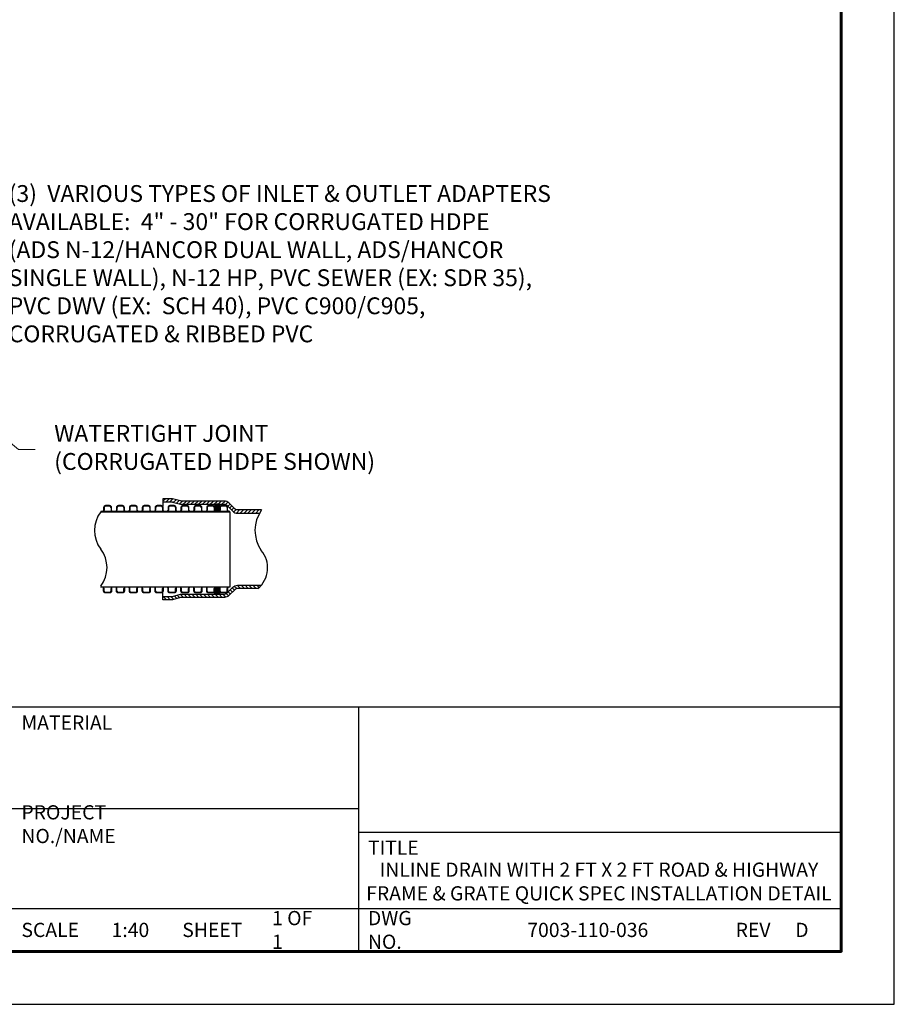
# Model space of a CAD drawing. Units: inches. Extents: x 0 to 440, y 0 to 340.
# Drawn here: x 274 to 440, y 0 to 187 of the extents above; entities that cross this region are included whole.
import ezdxf

# ---------------------------------------------------------------- set-up
doc = ezdxf.new("R2010")
doc.units = ezdxf.units.IN
doc.header["$LTSCALE"] = 40
doc.header["$MEASUREMENT"] = 0
for name, color, linetype, lineweight in [('BORDER', 5, 'Continuous', 60), ('DIMENSION', 4, 'Continuous', 13), ('HATCH', 2, 'Continuous', 13), ('OBJECT', 1, 'Continuous', 25), ('TITLE BLOCK', 3, 'Continuous', 30)]:
    doc.layers.add(name, color=color, linetype=linetype, lineweight=lineweight)
doc.styles.add('NYLOPLAST .080', font='ARIALN.TTF', dxfattribs={"height": 3.2})
doc.styles.get("Standard").update_dxf_attribs({"font": 'txt.shx', "height": 0.333333})
doc.dimstyles.new('NYLOPLAST', dxfattribs={"dimscale": 40, "dimtxt": 0.18, "dimasz": 0.08, "dimexe": 0.08, "dimexo": 0.0625, "dimgap": 0.09, "dimtad": 0, "dimtih": 1, "dimtoh": 1, "dimzin": 4, "dimdsep": 46, "dimtxsty": 'NYLOPLAST .080', "dimblk": 'NYLOPLAST ARROW', "dimcen": 0, "dimclrd": 256, "dimclre": 256, "dimclrt": 256, "dimadec": 0, "dimazin": 1, "dimtfac": 1, "dimtofl": 0, "dimtmove": 0, "dimatfit": 3, "dimldrblk": 'NYLOPLAST ARROW', "dimfxl": 0.1, "dimtolj": 1, "dimtzin": 0, "dimlwd": -1, "dimlwe": -1, "dimarcsym": 0})

# ---------------------------------------------------------------- blocks, each defined once
blk = doc.blocks.new('NYLOPLAST ARROW')
at = {"layer": 'DIMENSION'}
blk.add_lwpolyline([(-1, 0, 0.5, 0, 0), (0, 0, 0, 0, 0)], format="xyseb", dxfattribs=at)

msp = doc.modelspace()

# ---------------------------------------------------------------- hatches: boundary and pattern name
at = {"layer": 'HATCH'}
h = msp.add_hatch(dxfattribs=at)
h.set_pattern_fill('ANSI31', color=256, scale=4.176563, style=0)
h.set_pattern_definition([(45, (678.4259, -710.4514), (-0.36915946, 0.36915946), [])])
h.paths.add_polyline_path([(304.394, 95.631), (302.797, 96.058, 0.0655342), (302.637, 96.08), (300.956, 96.08), (300.956, 95.461), (302.719, 95.461), (304.32, 95.032, 0.0655342), (304.48, 95.011), (312.638, 95.011, -0.1989124), (313.076, 94.83), (314.229, 93.677, 0.1989124), (315.103, 93.315), (319.31, 93.315, -0.027674), (319.705, 93.933), (315.103, 93.933, -0.1989124), (314.666, 94.114), (313.513, 95.267, 0.1988778), (312.639, 95.63)])
h = msp.add_hatch(dxfattribs=at)
h.set_pattern_fill('ANSI31', color=256, scale=1.044141, style=0)
h.set_pattern_definition([(45, (77.51824, 11.38418), (-0.092289865, 0.092289865), [])])
edge = h.paths.add_edge_path()
edge.add_line((289.441, 93.676), (289.136, 93.676))
edge.add_line((289.136, 93.676), (289.136, 93.587))
edge.add_line((289.136, 93.587), (313.658, 93.587))
edge.add_line((313.658, 93.587), (313.658, 93.676))
edge.add_line((313.658, 93.676), (313.491, 93.676))
edge.add_arc((313.491, 93.912), 0.236, 180, 270, ccw=False)
edge.add_line((313.256, 93.912), (313.256, 94.417))
edge.add_arc((312.902, 94.417), 0.354, 360, 450)
edge.add_line((312.902, 94.77), (312.1, 94.77))
edge.add_arc((312.1, 94.417), 0.354, 90, 180)
edge.add_line((311.746, 94.417), (311.746, 93.912))
edge.add_arc((311.511, 93.912), 0.236, -90, 0, ccw=False)
edge.add_line((311.511, 93.676), (311.039, 93.676))
edge.add_arc((311.039, 93.912), 0.236, 180, 270, ccw=False)
edge.add_line((310.803, 93.912), (310.803, 94.417))
edge.add_arc((310.45, 94.417), 0.354, 360, 450)
edge.add_line((310.45, 94.77), (309.648, 94.77))
edge.add_arc((309.648, 94.417), 0.354, 90, 180)
edge.add_line((309.294, 94.417), (309.294, 93.912))
edge.add_arc((309.058, 93.912), 0.236, 270, 360, ccw=False)
edge.add_line((309.058, 93.676), (308.587, 93.676))
edge.add_arc((308.587, 93.912), 0.236, 180, 270, ccw=False)
edge.add_line((308.351, 93.912), (308.351, 94.417))
edge.add_arc((307.997, 94.417), 0.354, 0, 90)
edge.add_line((307.997, 94.77), (307.196, 94.77))
edge.add_arc((307.196, 94.417), 0.354, 90, 180)
edge.add_line((306.842, 94.417), (306.842, 93.912))
edge.add_arc((306.606, 93.912), 0.236, -90, 0, ccw=False)
edge.add_line((306.606, 93.676), (306.135, 93.676))
edge.add_arc((306.135, 93.912), 0.236, 180, 270, ccw=False)
edge.add_line((305.899, 93.912), (305.899, 94.417))
edge.add_arc((305.545, 94.417), 0.354, 360, 450)
edge.add_line((305.545, 94.77), (304.743, 94.77))
edge.add_arc((304.743, 94.417), 0.354, 90, 180)
edge.add_line((304.39, 94.417), (304.39, 93.912))
edge.add_arc((304.154, 93.912), 0.236, -90, 0, ccw=False)
edge.add_line((304.154, 93.676), (303.682, 93.676))
edge.add_arc((303.682, 93.912), 0.236, 180, 270, ccw=False)
edge.add_line((303.447, 93.912), (303.447, 94.417))
edge.add_arc((303.093, 94.417), 0.354, 360, 450)
edge.add_line((303.093, 94.77), (302.291, 94.77))
edge.add_arc((302.291, 94.417), 0.354, 90, 180)
edge.add_line((301.938, 94.417), (301.938, 93.912))
edge.add_arc((301.702, 93.912), 0.236, 270, 360, ccw=False)
edge.add_line((301.702, 93.676), (301.23, 93.676))
edge.add_arc((301.23, 93.912), 0.236, 180, 270, ccw=False)
edge.add_line((300.994, 93.912), (300.994, 94.417))
edge.add_arc((300.641, 94.417), 0.354, 0, 90)
edge.add_line((300.641, 94.77), (299.839, 94.77))
edge.add_arc((299.839, 94.417), 0.354, 90, 180)
edge.add_line((299.485, 94.417), (299.485, 93.912))
edge.add_arc((299.249, 93.912), 0.236, -90, 0, ccw=False)
edge.add_line((299.249, 93.676), (298.778, 93.676))
edge.add_arc((298.778, 93.912), 0.236, 180, 270, ccw=False)
edge.add_line((298.542, 93.912), (298.542, 94.417))
edge.add_arc((298.188, 94.417), 0.354, 360, 450)
edge.add_line((298.188, 94.77), (297.387, 94.77))
edge.add_arc((297.387, 94.417), 0.354, 90, 180)
edge.add_line((297.033, 94.417), (297.033, 93.912))
edge.add_arc((296.797, 93.912), 0.236, -90, 0, ccw=False)
edge.add_line((296.797, 93.676), (296.326, 93.676))
edge.add_arc((296.326, 93.912), 0.236, 180, 270, ccw=False)
edge.add_line((296.09, 93.912), (296.09, 94.417))
edge.add_arc((295.736, 94.417), 0.354, 360, 450)
edge.add_line((295.736, 94.77), (294.934, 94.77))
edge.add_arc((294.934, 94.417), 0.354, 90, 180)
edge.add_line((294.581, 94.417), (294.581, 93.912))
edge.add_arc((294.345, 93.912), 0.236, 270, 360, ccw=False)
edge.add_line((294.345, 93.676), (293.873, 93.676))
edge.add_arc((293.873, 93.912), 0.236, 180, 270, ccw=False)
edge.add_line((293.638, 93.912), (293.638, 94.417))
edge.add_arc((293.284, 94.417), 0.354, 0, 90)
edge.add_line((293.284, 94.77), (292.482, 94.77))
edge.add_arc((292.482, 94.417), 0.354, 90, 180)
edge.add_line((292.129, 94.417), (292.129, 93.912))
edge.add_arc((291.893, 93.912), 0.236, -90, 0, ccw=False)
edge.add_line((291.893, 93.676), (291.421, 93.676))
edge.add_arc((291.421, 93.912), 0.236, 180, 270, ccw=False)
edge.add_line((291.185, 93.912), (291.185, 94.417))
edge.add_arc((290.832, 94.417), 0.354, 360, 450)
edge.add_line((290.832, 94.77), (290.03, 94.77))
edge.add_arc((290.03, 94.417), 0.354, 90, 180)
edge.add_line((289.676, 94.417), (289.676, 93.912))
edge.add_arc((289.441, 93.912), 0.236, -90, 0, ccw=False)
edge = h.paths.add_edge_path(flags=16)
edge.add_arc((290.832, 94.417), 0.265, 0, 90)
edge.add_line((290.832, 94.681), (290.03, 94.681))
edge.add_arc((290.03, 94.417), 0.265, 90, 180)
edge.add_line((289.765, 94.417), (289.765, 93.912))
edge.add_arc((289.441, 93.912), 0.325, -46.57504, 0, ccw=False)
edge.add_line((289.664, 93.676), (291.198, 93.676))
edge.add_arc((291.421, 93.912), 0.325, 180, 226.57504, ccw=False)
edge.add_line((291.097, 93.912), (291.097, 94.417))
edge = h.paths.add_edge_path(flags=16)
edge.add_arc((295.736, 94.417), 0.265, 0, 90)
edge.add_line((295.736, 94.681), (294.934, 94.681))
edge.add_arc((294.934, 94.417), 0.265, 90, 180)
edge.add_line((294.67, 94.417), (294.67, 93.912))
edge.add_arc((294.345, 93.912), 0.325, -46.57504, 0, ccw=False)
edge.add_line((294.568, 93.676), (296.102, 93.676))
edge.add_arc((296.326, 93.912), 0.325, 180, 226.57504, ccw=False)
edge.add_line((296.001, 93.912), (296.001, 94.417))
edge = h.paths.add_edge_path(flags=16)
edge.add_arc((292.482, 94.417), 0.265, 90, 180)
edge.add_line((292.217, 94.417), (292.217, 93.912))
edge.add_arc((291.893, 93.912), 0.325, -46.57504, 0, ccw=False)
edge.add_line((292.116, 93.676), (293.65, 93.676))
edge.add_arc((293.873, 93.912), 0.325, 180, 226.57504, ccw=False)
edge.add_line((293.549, 93.912), (293.549, 94.417))
edge.add_arc((293.284, 94.417), 0.265, 0, 90)
edge.add_line((293.284, 94.681), (292.482, 94.681))
edge = h.paths.add_edge_path(flags=17)
edge.add_arc((296.797, 93.912), 0.325, 313.42496, 360)
edge.add_line((297.122, 93.912), (297.122, 94.417))
edge.add_arc((297.387, 94.417), 0.265, 90, 180, ccw=False)
edge.add_line((297.387, 94.681), (298.188, 94.681))
edge.add_arc((298.188, 94.417), 0.265, 0, 90, ccw=False)
edge.add_line((298.453, 94.417), (298.453, 93.912))
edge.add_arc((298.778, 93.912), 0.325, 180, 226.57504)
edge.add_line((298.555, 93.676), (297.02, 93.676))
edge = h.paths.add_edge_path(flags=16)
edge.add_arc((305.545, 94.417), 0.265, 0, 90)
edge.add_line((305.545, 94.681), (304.743, 94.681))
edge.add_arc((304.743, 94.417), 0.265, 90, 180)
edge.add_line((304.479, 94.417), (304.479, 93.912))
edge.add_arc((304.154, 93.912), 0.325, -46.57504, 0, ccw=False)
edge.add_line((304.377, 93.676), (305.911, 93.676))
edge.add_arc((306.135, 93.912), 0.325, 180, 226.57504, ccw=False)
edge.add_line((305.81, 93.912), (305.81, 94.417))
edge = h.paths.add_edge_path(flags=16)
edge.add_arc((303.093, 94.417), 0.265, 0, 90)
edge.add_line((303.093, 94.681), (302.291, 94.681))
edge.add_arc((302.291, 94.417), 0.265, 90, 180)
edge.add_line((302.026, 94.417), (302.026, 93.912))
edge.add_arc((301.702, 93.912), 0.325, -46.57504, 0, ccw=False)
edge.add_line((301.925, 93.676), (303.459, 93.676))
edge.add_arc((303.682, 93.912), 0.325, 180, 226.57504, ccw=False)
edge.add_line((303.358, 93.912), (303.358, 94.417))
edge = h.paths.add_edge_path(flags=16)
edge.add_arc((300.641, 94.417), 0.265, 0, 90)
edge.add_line((300.641, 94.681), (299.839, 94.681))
edge.add_arc((299.839, 94.417), 0.265, 90, 180)
edge.add_line((299.574, 94.417), (299.574, 93.912))
edge.add_arc((299.249, 93.912), 0.325, -46.57504, 0, ccw=False)
edge.add_line((299.473, 93.676), (301.007, 93.676))
edge.add_arc((301.23, 93.912), 0.325, 180, 226.57504, ccw=False)
edge.add_line((300.905, 93.912), (300.905, 94.417))
edge = h.paths.add_edge_path(flags=16)
edge.add_arc((309.648, 94.417), 0.265, 90, 180)
edge.add_line((309.383, 94.417), (309.383, 93.912))
edge.add_arc((309.058, 93.912), 0.325, -46.57504, 0, ccw=False)
edge.add_line((309.282, 93.676), (310.816, 93.676))
edge.add_arc((311.039, 93.912), 0.325, 180, 226.57504, ccw=False)
edge.add_line((310.714, 93.912), (310.714, 94.417))
edge.add_arc((310.45, 94.417), 0.265, 0, 90)
edge.add_line((310.45, 94.681), (309.648, 94.681))
edge = h.paths.add_edge_path(flags=16)
edge.add_arc((307.997, 94.417), 0.265, 0, 90)
edge.add_line((307.997, 94.681), (307.196, 94.681))
edge.add_arc((307.196, 94.417), 0.265, 90, 180)
edge.add_line((306.931, 94.417), (306.931, 93.912))
edge.add_arc((306.606, 93.912), 0.325, -46.57504, 0, ccw=False)
edge.add_line((306.829, 93.676), (308.364, 93.676))
edge.add_arc((308.587, 93.912), 0.325, 180, 226.57504, ccw=False)
edge.add_line((308.262, 93.912), (308.262, 94.417))
edge = h.paths.add_edge_path(flags=16)
edge.add_line((311.835, 94.417), (311.835, 93.912))
edge.add_arc((311.511, 93.912), 0.325, -46.57504, 0, ccw=False)
edge.add_line((311.734, 93.676), (313.268, 93.676))
edge.add_arc((313.491, 93.912), 0.325, 180, 226.57504, ccw=False)
edge.add_line((313.167, 93.912), (313.167, 94.417))
edge.add_arc((312.902, 94.417), 0.265, 360, 450)
edge.add_line((312.902, 94.681), (312.1, 94.681))
edge.add_arc((312.1, 94.417), 0.265, 90, 180)
edge = h.paths.add_edge_path(flags=16)
edge.add_line((304.491, 94.663), (304.497, 94.669))
h = msp.add_hatch(color=256, dxfattribs=at)
edge = h.paths.add_edge_path()
edge.add_line((311.746, 93.912), (311.746, 94.768))
edge.add_line((311.746, 94.768), (311.606, 95.011))
edge.add_line((311.606, 95.011), (311.064, 95.011))
edge.add_line((311.064, 95.011), (311.097, 94.886))
edge.add_line((311.097, 94.886), (310.803, 94.886))
edge.add_line((310.803, 94.886), (310.803, 93.912))
edge.add_arc((311.039, 93.912), 0.236, 180, 270)
edge.add_line((311.039, 93.676), (311.511, 93.676))
edge.add_arc((311.511, 93.912), 0.236, 270.00009, 360.00011)
h = msp.add_hatch(dxfattribs=at)
h.set_pattern_fill('ANSI31', color=256, scale=1.044141, style=0)
h.set_pattern_definition([(315, (678.4259, 883.39762), (-0.092289865, -0.092289865), [])])
edge = h.paths.add_edge_path()
edge.add_line((289.441, 79.27), (289.136, 79.27))
edge.add_line((289.136, 79.27), (289.136, 79.359))
edge.add_line((289.136, 79.359), (313.658, 79.359))
edge.add_line((313.658, 79.359), (313.658, 79.27))
edge.add_line((313.658, 79.27), (313.491, 79.27))
edge.add_arc((313.491, 79.034), 0.236, 90, 180)
edge.add_line((313.256, 79.034), (313.256, 78.53))
edge.add_arc((312.902, 78.53), 0.354, -90, 0, ccw=False)
edge.add_line((312.902, 78.176), (312.1, 78.176))
edge.add_arc((312.1, 78.53), 0.354, 180, 270, ccw=False)
edge.add_line((311.746, 78.53), (311.746, 79.034))
edge.add_arc((311.511, 79.034), 0.236, 360, 450)
edge.add_line((311.511, 79.27), (311.039, 79.27))
edge.add_arc((311.039, 79.034), 0.236, 90, 180)
edge.add_line((310.803, 79.034), (310.803, 78.53))
edge.add_arc((310.45, 78.53), 0.354, -90, 0, ccw=False)
edge.add_line((310.45, 78.176), (309.648, 78.176))
edge.add_arc((309.648, 78.53), 0.354, 180, 270, ccw=False)
edge.add_line((309.294, 78.53), (309.294, 79.034))
edge.add_arc((309.058, 79.034), 0.236, 0, 90)
edge.add_line((309.058, 79.27), (308.587, 79.27))
edge.add_arc((308.587, 79.034), 0.236, 90, 180)
edge.add_line((308.351, 79.034), (308.351, 78.53))
edge.add_arc((307.997, 78.53), 0.354, 270, 360, ccw=False)
edge.add_line((307.997, 78.176), (307.196, 78.176))
edge.add_arc((307.196, 78.53), 0.354, 180, 270, ccw=False)
edge.add_line((306.842, 78.53), (306.842, 79.034))
edge.add_arc((306.606, 79.034), 0.236, 360, 450)
edge.add_line((306.606, 79.27), (306.135, 79.27))
edge.add_arc((306.135, 79.034), 0.236, 90, 180)
edge.add_line((305.899, 79.034), (305.899, 78.53))
edge.add_arc((305.545, 78.53), 0.354, -90, 0, ccw=False)
edge.add_line((305.545, 78.176), (304.743, 78.176))
edge.add_arc((304.743, 78.53), 0.354, 180, 270, ccw=False)
edge.add_line((304.39, 78.53), (304.39, 79.034))
edge.add_arc((304.154, 79.034), 0.236, 360, 450)
edge.add_line((304.154, 79.27), (303.682, 79.27))
edge.add_arc((303.682, 79.034), 0.236, 90, 180)
edge.add_line((303.447, 79.034), (303.447, 78.53))
edge.add_arc((303.093, 78.53), 0.354, -90, 0, ccw=False)
edge.add_line((303.093, 78.176), (302.291, 78.176))
edge.add_arc((302.291, 78.53), 0.354, 180, 270, ccw=False)
edge.add_line((301.938, 78.53), (301.938, 79.034))
edge.add_arc((301.702, 79.034), 0.236, 0, 90)
edge.add_line((301.702, 79.27), (301.23, 79.27))
edge.add_arc((301.23, 79.034), 0.236, 90, 180)
edge.add_line((300.994, 79.034), (300.994, 78.53))
edge.add_arc((300.641, 78.53), 0.354, 270, 360, ccw=False)
edge.add_line((300.641, 78.176), (299.839, 78.176))
edge.add_arc((299.839, 78.53), 0.354, 180, 270, ccw=False)
edge.add_line((299.485, 78.53), (299.485, 79.034))
edge.add_arc((299.249, 79.034), 0.236, 360, 450)
edge.add_line((299.249, 79.27), (298.778, 79.27))
edge.add_arc((298.778, 79.034), 0.236, 90, 180)
edge.add_line((298.542, 79.034), (298.542, 78.53))
edge.add_arc((298.188, 78.53), 0.354, -90, 0, ccw=False)
edge.add_line((298.188, 78.176), (297.387, 78.176))
edge.add_arc((297.387, 78.53), 0.354, 180, 270, ccw=False)
edge.add_line((297.033, 78.53), (297.033, 79.034))
edge.add_arc((296.797, 79.034), 0.236, 360, 450)
edge.add_line((296.797, 79.27), (296.326, 79.27))
edge.add_arc((296.326, 79.034), 0.236, 90, 180)
edge.add_line((296.09, 79.034), (296.09, 78.53))
edge.add_arc((295.736, 78.53), 0.354, -90, 0, ccw=False)
edge.add_line((295.736, 78.176), (294.934, 78.176))
edge.add_arc((294.934, 78.53), 0.354, 180, 270, ccw=False)
edge.add_line((294.581, 78.53), (294.581, 79.034))
edge.add_arc((294.345, 79.034), 0.236, 0, 90)
edge.add_line((294.345, 79.27), (293.873, 79.27))
edge.add_arc((293.873, 79.034), 0.236, 90, 180)
edge.add_line((293.638, 79.034), (293.638, 78.53))
edge.add_arc((293.284, 78.53), 0.354, 270, 360, ccw=False)
edge.add_line((293.284, 78.176), (292.482, 78.176))
edge.add_arc((292.482, 78.53), 0.354, 180, 270, ccw=False)
edge.add_line((292.129, 78.53), (292.129, 79.034))
edge.add_arc((291.893, 79.034), 0.236, 360, 450)
edge.add_line((291.893, 79.27), (291.421, 79.27))
edge.add_arc((291.421, 79.034), 0.236, 90, 180)
edge.add_line((291.185, 79.034), (291.185, 78.53))
edge.add_arc((290.832, 78.53), 0.354, -90, 0, ccw=False)
edge.add_line((290.832, 78.176), (290.03, 78.176))
edge.add_arc((290.03, 78.53), 0.354, 180, 270, ccw=False)
edge.add_line((289.676, 78.53), (289.676, 79.034))
edge.add_arc((289.441, 79.034), 0.236, 360, 450)
edge = h.paths.add_edge_path(flags=16)
edge.add_arc((290.832, 78.53), 0.265, 270, 360, ccw=False)
edge.add_line((290.832, 78.265), (290.03, 78.265))
edge.add_arc((290.03, 78.53), 0.265, 180, 270, ccw=False)
edge.add_line((289.765, 78.53), (289.765, 79.034))
edge.add_arc((289.441, 79.034), 0.325, 360, 406.57504)
edge.add_line((289.664, 79.27), (291.198, 79.27))
edge.add_arc((291.421, 79.034), 0.325, 133.42496, 180)
edge.add_line((291.097, 79.034), (291.097, 78.53))
edge = h.paths.add_edge_path(flags=16)
edge.add_arc((295.736, 78.53), 0.265, 270, 360, ccw=False)
edge.add_line((295.736, 78.265), (294.934, 78.265))
edge.add_arc((294.934, 78.53), 0.265, 180, 270, ccw=False)
edge.add_line((294.67, 78.53), (294.67, 79.034))
edge.add_arc((294.345, 79.034), 0.325, 360, 406.57504)
edge.add_line((294.568, 79.27), (296.102, 79.27))
edge.add_arc((296.326, 79.034), 0.325, 133.42496, 180)
edge.add_line((296.001, 79.034), (296.001, 78.53))
edge = h.paths.add_edge_path(flags=16)
edge.add_arc((292.482, 78.53), 0.265, 180, 270, ccw=False)
edge.add_line((292.217, 78.53), (292.217, 79.034))
edge.add_arc((291.893, 79.034), 0.325, 360, 406.57504)
edge.add_line((292.116, 79.27), (293.65, 79.27))
edge.add_arc((293.873, 79.034), 0.325, 133.42496, 180)
edge.add_line((293.549, 79.034), (293.549, 78.53))
edge.add_arc((293.284, 78.53), 0.265, 270, 360, ccw=False)
edge.add_line((293.284, 78.265), (292.482, 78.265))
edge = h.paths.add_edge_path(flags=17)
edge.add_arc((296.797, 79.034), 0.325, 0, 46.57504, ccw=False)
edge.add_line((297.122, 79.034), (297.122, 78.53))
edge.add_arc((297.387, 78.53), 0.265, 180, 270)
edge.add_line((297.387, 78.265), (298.188, 78.265))
edge.add_arc((298.188, 78.53), 0.265, 270, 360)
edge.add_line((298.453, 78.53), (298.453, 79.034))
edge.add_arc((298.778, 79.034), 0.325, 133.42496, 180, ccw=False)
edge.add_line((298.555, 79.27), (297.02, 79.27))
edge = h.paths.add_edge_path(flags=16)
edge.add_arc((305.545, 78.53), 0.265, 270, 360, ccw=False)
edge.add_line((305.545, 78.265), (304.743, 78.265))
edge.add_arc((304.743, 78.53), 0.265, 180, 270, ccw=False)
edge.add_line((304.479, 78.53), (304.479, 79.034))
edge.add_arc((304.154, 79.034), 0.325, 360, 406.57504)
edge.add_line((304.377, 79.27), (305.911, 79.27))
edge.add_arc((306.135, 79.034), 0.325, 133.42496, 180)
edge.add_line((305.81, 79.034), (305.81, 78.53))
edge = h.paths.add_edge_path(flags=16)
edge.add_arc((303.093, 78.53), 0.265, 270, 360, ccw=False)
edge.add_line((303.093, 78.265), (302.291, 78.265))
edge.add_arc((302.291, 78.53), 0.265, 180, 270, ccw=False)
edge.add_line((302.026, 78.53), (302.026, 79.034))
edge.add_arc((301.702, 79.034), 0.325, 360, 406.57504)
edge.add_line((301.925, 79.27), (303.459, 79.27))
edge.add_arc((303.682, 79.034), 0.325, 133.42496, 180)
edge.add_line((303.358, 79.034), (303.358, 78.53))
edge = h.paths.add_edge_path(flags=16)
edge.add_arc((300.641, 78.53), 0.265, 270, 360, ccw=False)
edge.add_line((300.641, 78.265), (299.839, 78.265))
edge.add_arc((299.839, 78.53), 0.265, 180, 270, ccw=False)
edge.add_line((299.574, 78.53), (299.574, 79.034))
edge.add_arc((299.249, 79.034), 0.325, 360, 406.57504)
edge.add_line((299.473, 79.27), (301.007, 79.27))
edge.add_arc((301.23, 79.034), 0.325, 133.42496, 180)
edge.add_line((300.905, 79.034), (300.905, 78.53))
edge = h.paths.add_edge_path(flags=16)
edge.add_arc((309.648, 78.53), 0.265, 180, 270, ccw=False)
edge.add_line((309.383, 78.53), (309.383, 79.034))
edge.add_arc((309.058, 79.034), 0.325, 360, 406.57504)
edge.add_line((309.282, 79.27), (310.816, 79.27))
edge.add_arc((311.039, 79.034), 0.325, 133.42496, 180)
edge.add_line((310.714, 79.034), (310.714, 78.53))
edge.add_arc((310.45, 78.53), 0.265, 270, 360, ccw=False)
edge.add_line((310.45, 78.265), (309.648, 78.265))
edge = h.paths.add_edge_path(flags=16)
edge.add_arc((307.997, 78.53), 0.265, 270, 360, ccw=False)
edge.add_line((307.997, 78.265), (307.196, 78.265))
edge.add_arc((307.196, 78.53), 0.265, 180, 270, ccw=False)
edge.add_line((306.931, 78.53), (306.931, 79.034))
edge.add_arc((306.606, 79.034), 0.325, 360, 406.57504)
edge.add_line((306.829, 79.27), (308.364, 79.27))
edge.add_arc((308.587, 79.034), 0.325, 133.42496, 180)
edge.add_line((308.262, 79.034), (308.262, 78.53))
edge = h.paths.add_edge_path(flags=16)
edge.add_line((311.835, 78.53), (311.835, 79.034))
edge.add_arc((311.511, 79.034), 0.325, 360, 406.57504)
edge.add_line((311.734, 79.27), (313.268, 79.27))
edge.add_arc((313.491, 79.034), 0.325, 133.42496, 180)
edge.add_line((313.167, 79.034), (313.167, 78.53))
edge.add_arc((312.902, 78.53), 0.265, -90, 0, ccw=False)
edge.add_line((312.902, 78.265), (312.1, 78.265))
edge.add_arc((312.1, 78.53), 0.265, 180, 270, ccw=False)
edge = h.paths.add_edge_path(flags=16)
edge.add_line((304.491, 78.283), (304.497, 78.277))
h = msp.add_hatch(dxfattribs=at)
h.set_pattern_fill('ANSI31', color=256, scale=4.176563, angle=90, style=0)
h.set_pattern_definition([(135, (678.4259, -710.4514), (-0.36915946, -0.36915946), [])])
h.paths.add_polyline_path([(312.639, 77.317, 0.1988778), (313.513, 77.679), (314.666, 78.832, -0.1989124), (315.103, 79.013), (319.027, 79.013, 0.0428144), (319.648, 79.632), (315.103, 79.632, 0.1989124), (314.229, 79.27), (313.076, 78.116, -0.1989124), (312.638, 77.935), (304.48, 77.935, 0.0655342), (304.32, 77.914), (302.719, 77.485), (300.956, 77.485), (300.956, 76.867), (302.637, 76.867, 0.0655342), (302.797, 76.888), (304.394, 77.316)])
h = msp.add_hatch(color=256, dxfattribs=at)
edge = h.paths.add_edge_path()
edge.add_line((311.746, 79.034), (311.746, 78.178))
edge.add_line((311.746, 78.178), (311.606, 77.935))
edge.add_line((311.606, 77.935), (311.064, 77.935))
edge.add_line((311.064, 77.935), (311.097, 78.06))
edge.add_line((311.097, 78.06), (310.803, 78.06))
edge.add_line((310.803, 78.06), (310.803, 79.034))
edge.add_arc((311.039, 79.034), 0.236, 90, 180, ccw=False)
edge.add_line((311.039, 79.27), (311.511, 79.27))
edge.add_arc((311.511, 79.034), 0.236, -0.00011, 89.99991, ccw=False)

# ---------------------------------------------------------------- linework, layer by layer
at = {"layer": 'BORDER', "flags": 128}
msp.add_lwpolyline([(9.91, 330.012), (429.903, 330.012), (429.903, 10.048), (9.91, 10.048), (9.91, 330.012)], dxfattribs=at)
msp.add_lwpolyline([(9.91, 330.012), (429.903, 330.012), (429.903, 10.048), (9.91, 10.048), (9.91, 330.012)], dxfattribs=at)
at = {"layer": 'Defpoints'}
for p, q in [((440, 0), (440, 340)), ((0, 0), (440, 0))]:
    msp.add_line(p, q, dxfattribs=at)
at = {"layer": 'OBJECT'}
for p, q in [((300.956, 95.461), (300.956, 94.576)), ((291.198, 93.676), (289.664, 93.676)), ((289.765, 94.417), (289.765, 93.912)), ((290.832, 94.681), (290.03, 94.681)), ((291.097, 94.417), (291.097, 93.912)), ((293.65, 93.676), (292.116, 93.676)), ((292.217, 94.417), (292.217, 93.912)), ((293.284, 94.681), (292.482, 94.681)), ((293.549, 94.417), (293.549, 93.912)), ((296.102, 93.676), (294.568, 93.676)), ((294.67, 94.417), (294.67, 93.912)), ((295.736, 94.681), (294.934, 94.681)), ((296.001, 94.417), (296.001, 93.912)), ((298.555, 93.676), (297.02, 93.676)), ((297.122, 94.417), (297.122, 93.912)), ((298.188, 94.681), (297.387, 94.681)), ((298.453, 94.417), (298.453, 93.912)), ((301.007, 93.676), (299.473, 93.676)), ((299.574, 94.417), (299.574, 93.912)), ((300.641, 94.681), (299.839, 94.681)), ((300.905, 94.417), (300.905, 93.912)), ((303.459, 93.676), (301.925, 93.676)), ((302.026, 94.417), (302.026, 93.912)), ((303.093, 94.681), (302.291, 94.681)), ((303.358, 94.417), (303.358, 93.912)), ((305.911, 93.676), (304.377, 93.676)), ((304.479, 94.417), (304.479, 93.912)), ((304.491, 94.663), (304.497, 94.669)), ((305.545, 94.681), (304.743, 94.681)), ((305.81, 94.417), (305.81, 93.912)), ((308.364, 93.676), (306.829, 93.676)), ((306.931, 94.417), (306.931, 93.912)), ((307.997, 94.681), (307.196, 94.681)), ((308.262, 94.417), (308.262, 93.912)), ((310.816, 93.676), (309.282, 93.676)), ((309.383, 94.417), (309.383, 93.912)), ((310.45, 94.681), (309.648, 94.681)), ((310.714, 94.417), (310.714, 93.912)), ((310.803, 93.676), (310.816, 93.676)), ((311.746, 93.695), (311.728, 93.676)), ((313.268, 93.676), (311.734, 93.676)), ((311.746, 94.417), (311.746, 93.912)), ((311.835, 94.417), (311.835, 93.912)), ((312.902, 94.681), (312.1, 94.681)), ((313.167, 94.417), (313.167, 93.912)), ((313.658, 93.587), (313.658, 79.359)), ((291.198, 79.27), (289.664, 79.27)), ((289.765, 78.53), (289.765, 79.034)), ((291.097, 78.53), (291.097, 79.034)), ((293.65, 79.27), (292.116, 79.27)), ((292.217, 78.53), (292.217, 79.034)), ((293.549, 78.53), (293.549, 79.034)), ((296.102, 79.27), (294.568, 79.27)), ((294.67, 78.53), (294.67, 79.034)), ((296.001, 78.53), (296.001, 79.034)), ((298.555, 79.27), (297.02, 79.27)), ((297.122, 78.53), (297.122, 79.034)), ((298.453, 78.53), (298.453, 79.034)), ((301.007, 79.27), (299.473, 79.27)), ((299.574, 78.53), (299.574, 79.034)), ((300.905, 78.53), (300.905, 79.034)), ((303.459, 79.27), (301.925, 79.27)), ((302.026, 78.53), (302.026, 79.034)), ((303.358, 78.53), (303.358, 79.034)), ((305.911, 79.27), (304.377, 79.27)), ((304.479, 78.53), (304.479, 79.034)), ((305.81, 78.53), (305.81, 79.034)), ((308.364, 79.27), (306.829, 79.27)), ((306.931, 78.53), (306.931, 79.034)), ((308.262, 78.53), (308.262, 79.034)), ((310.816, 79.27), (309.282, 79.27)), ((309.383, 78.53), (309.383, 79.034)), ((310.714, 78.53), (310.714, 79.034)), ((310.803, 79.27), (310.816, 79.27)), ((311.746, 79.251), (311.728, 79.27)), ((313.268, 79.27), (311.734, 79.27)), ((311.746, 78.53), (311.746, 79.034)), ((311.835, 78.53), (311.835, 79.034)), ((313.167, 78.53), (313.167, 79.034)), ((290.832, 78.265), (290.03, 78.265)), ((293.284, 78.265), (292.482, 78.265)), ((295.736, 78.265), (294.934, 78.265)), ((298.188, 78.265), (297.387, 78.265)), ((300.641, 78.265), (299.839, 78.265)), ((300.956, 77.485), (300.956, 78.37)), ((303.093, 78.265), (302.291, 78.265)), ((304.491, 78.283), (304.497, 78.277)), ((305.545, 78.265), (304.743, 78.265)), ((307.997, 78.265), (307.196, 78.265)), ((310.45, 78.265), (309.648, 78.265)), ((312.902, 78.265), (312.1, 78.265))]:
    msp.add_line(p, q, dxfattribs=at)
for points in [[(319.705, 93.933), (315.103, 93.933, -0.1989124), (314.666, 94.114), (313.513, 95.267, 0.1988778), (312.639, 95.63), (304.475, 95.631, -0.0655008), (304.315, 95.652), (302.797, 96.058, 0.0655342), (302.637, 96.08), (300.956, 96.08), (300.956, 95.461), (302.637, 95.461, -0.0655342), (302.797, 95.44), (304.32, 95.032, 0.0655342), (304.48, 95.011), (312.638, 95.011, -0.1989124), (313.076, 94.83), (314.229, 93.677, 0.1989124), (315.103, 93.315), (319.31, 93.315)], [(311.746, 93.912), (311.746, 94.768), (311.606, 95.011), (311.064, 95.011), (311.097, 94.886), (310.803, 94.886), (310.803, 93.912, 0.4142136), (311.039, 93.676), (311.511, 93.676, 0.4142136), (311.746, 93.912)], [(319.705, 93.933, 0.3193184), (319.66, 86.245)], [(319.027, 79.013), (315.103, 79.013, 0.1989124), (314.666, 78.832), (313.513, 77.679, -0.1988778), (312.639, 77.317), (304.475, 77.316, 0.0655008), (304.315, 77.295), (302.797, 76.888, -0.0655342), (302.637, 76.867), (300.956, 76.867), (300.956, 77.485), (302.637, 77.485, 0.0655342), (302.797, 77.506), (304.32, 77.914, -0.0655342), (304.48, 77.935), (312.638, 77.935, 0.1989124), (313.076, 78.116), (314.229, 79.27, -0.1989124), (315.103, 79.632), (319.648, 79.632)], [(311.746, 79.034), (311.746, 78.178), (311.606, 77.935), (311.064, 77.935), (311.097, 78.06), (310.803, 78.06), (310.803, 79.034, -0.4142136), (311.039, 79.27), (311.511, 79.27, -0.4142136), (311.746, 79.034)]]:
    msp.add_lwpolyline(points, format="xyb", dxfattribs=at)
for points in [[(289.441, 93.676), (289.136, 93.676), (289.136, 93.587), (313.658, 93.587), (313.658, 93.676), (313.491, 93.676, -0.4142136), (313.256, 93.912), (313.256, 94.417, 0.4142136), (312.902, 94.77), (312.1, 94.77, 0.4142136), (311.746, 94.417), (311.746, 93.912, -0.4142136), (311.511, 93.676), (311.511, 93.676), (311.511, 93.676), (311.511, 93.676), (311.039, 93.676, -0.4142136), (310.803, 93.912), (310.803, 94.417, 0.4142136), (310.45, 94.77), (309.648, 94.77, 0.4142136), (309.294, 94.417), (309.294, 93.912, -0.4142136), (309.058, 93.676), (308.587, 93.676, -0.4142136), (308.351, 93.912), (308.351, 94.417, 0.4142136), (307.997, 94.77), (307.196, 94.77, 0.4142136), (306.842, 94.417), (306.842, 93.912, -0.4142136), (306.606, 93.676), (306.135, 93.676, -0.4142136), (305.899, 93.912), (305.899, 94.417, 0.4142136), (305.545, 94.77), (304.743, 94.77, 0.4142136), (304.39, 94.417), (304.39, 93.912, -0.4142136), (304.154, 93.676), (304.154, 93.676), (304.154, 93.676), (304.154, 93.676), (303.682, 93.676, -0.4142136), (303.447, 93.912), (303.447, 94.417, 0.4142136), (303.093, 94.77), (302.291, 94.77, 0.4142136), (301.938, 94.417), (301.938, 93.912, -0.4142136), (301.702, 93.676), (301.23, 93.676, -0.4142136), (300.994, 93.912), (300.994, 94.417, 0.4142136), (300.641, 94.77), (299.839, 94.77, 0.4142136), (299.485, 94.417), (299.485, 93.912, -0.4142136), (299.249, 93.676), (298.778, 93.676, -0.4142136), (298.542, 93.912), (298.542, 94.417, 0.4142136), (298.188, 94.77), (297.387, 94.77, 0.4142136), (297.033, 94.417), (297.033, 93.912, -0.4142136), (296.797, 93.676), (296.797, 93.676), (296.797, 93.676), (296.797, 93.676), (296.326, 93.676, -0.4142136), (296.09, 93.912), (296.09, 94.417, 0.4142136), (295.736, 94.77), (294.934, 94.77, 0.4142136), (294.581, 94.417), (294.581, 93.912, -0.4142136), (294.345, 93.676), (293.873, 93.676, -0.4142136), (293.638, 93.912), (293.638, 94.417, 0.4142136), (293.284, 94.77), (292.482, 94.77, 0.4142136), (292.129, 94.417), (292.129, 93.912, -0.4142136), (291.893, 93.676), (291.421, 93.676, -0.4142136), (291.185, 93.912), (291.185, 94.417, 0.4142136), (290.832, 94.77), (290.03, 94.77, 0.4142136), (289.676, 94.417), (289.676, 93.912, -0.4142136), (289.441, 93.676), (289.441, 93.676), (289.441, 93.676)], [(289.441, 79.27), (289.136, 79.27), (289.136, 79.359), (313.658, 79.359), (313.658, 79.27), (313.491, 79.27, 0.4142136), (313.256, 79.034), (313.256, 78.53, -0.4142136), (312.902, 78.176), (312.1, 78.176, -0.4142136), (311.746, 78.53), (311.746, 79.034, 0.4142136), (311.511, 79.27), (311.511, 79.27), (311.511, 79.27), (311.511, 79.27), (311.039, 79.27, 0.4142136), (310.803, 79.034), (310.803, 78.53, -0.4142136), (310.45, 78.176), (309.648, 78.176, -0.4142136), (309.294, 78.53), (309.294, 79.034, 0.4142136), (309.058, 79.27), (308.587, 79.27, 0.4142136), (308.351, 79.034), (308.351, 78.53, -0.4142136), (307.997, 78.176), (307.196, 78.176, -0.4142136), (306.842, 78.53), (306.842, 79.034, 0.4142136), (306.606, 79.27), (306.135, 79.27, 0.4142136), (305.899, 79.034), (305.899, 78.53, -0.4142136), (305.545, 78.176), (304.743, 78.176, -0.4142136), (304.39, 78.53), (304.39, 79.034, 0.4142136), (304.154, 79.27), (304.154, 79.27), (304.154, 79.27), (304.154, 79.27), (303.682, 79.27, 0.4142136), (303.447, 79.034), (303.447, 78.53, -0.4142136), (303.093, 78.176), (302.291, 78.176, -0.4142136), (301.938, 78.53), (301.938, 79.034, 0.4142136), (301.702, 79.27), (301.23, 79.27, 0.4142136), (300.994, 79.034), (300.994, 78.53, -0.4142136), (300.641, 78.176), (299.839, 78.176, -0.4142136), (299.485, 78.53), (299.485, 79.034, 0.4142136), (299.249, 79.27), (298.778, 79.27, 0.4142136), (298.542, 79.034), (298.542, 78.53, -0.4142136), (298.188, 78.176), (297.387, 78.176, -0.4142136), (297.033, 78.53), (297.033, 79.034, 0.4142136), (296.797, 79.27), (296.797, 79.27), (296.797, 79.27), (296.797, 79.27), (296.326, 79.27, 0.4142136), (296.09, 79.034), (296.09, 78.53, -0.4142136), (295.736, 78.176), (294.934, 78.176, -0.4142136), (294.581, 78.53), (294.581, 79.034, 0.4142136), (294.345, 79.27), (293.873, 79.27, 0.4142136), (293.638, 79.034), (293.638, 78.53, -0.4142136), (293.284, 78.176), (292.482, 78.176, -0.4142136), (292.129, 78.53), (292.129, 79.034, 0.4142136), (291.893, 79.27), (291.421, 79.27, 0.4142136), (291.185, 79.034), (291.185, 78.53, -0.4142136), (290.832, 78.176), (290.03, 78.176, -0.4142136), (289.676, 78.53), (289.676, 79.034, 0.4142136), (289.441, 79.27), (289.441, 79.27), (289.441, 79.27)]]:
    msp.add_lwpolyline(points, format="xyb", close=True, dxfattribs=at)
for centre, radius, start, end in [((293.746, 90.052), 5.81, 142.5235, 217.4765), ((289.441, 93.912), 0.325, 313.42496, 0), ((290.03, 94.417), 0.265, 90, 180), ((290.832, 94.417), 0.265, 0, 90), ((291.421, 93.912), 0.325, 180, 226.57504), ((291.893, 93.912), 0.325, 313.42496, 0), ((292.482, 94.417), 0.265, 90, 180), ((293.284, 94.417), 0.265, 0, 90), ((293.873, 93.912), 0.325, 180, 226.57504), ((294.345, 93.912), 0.325, 313.42496, 0), ((294.934, 94.417), 0.265, 90, 180), ((295.736, 94.417), 0.265, 0, 90), ((296.326, 93.912), 0.325, 180, 226.57504), ((296.797, 93.912), 0.325, 313.42496, 0), ((297.387, 94.417), 0.265, 90, 180), ((298.188, 94.417), 0.265, 0, 90), ((298.778, 93.912), 0.325, 180, 226.57504), ((299.249, 93.912), 0.325, 313.42496, 0), ((299.839, 94.417), 0.265, 90, 180), ((300.641, 94.417), 0.265, 0, 90), ((301.23, 93.912), 0.325, 180, 226.57504), ((301.702, 93.912), 0.325, 313.42496, 0), ((302.291, 94.417), 0.265, 90, 180), ((303.093, 94.417), 0.265, 0, 90), ((303.682, 93.912), 0.325, 180, 226.57504), ((304.154, 93.912), 0.325, 313.42496, 0), ((304.743, 94.417), 0.265, 90, 180), ((305.545, 94.417), 0.265, 0, 90), ((306.135, 93.912), 0.325, 180, 226.57504), ((306.606, 93.912), 0.325, 313.42496, 0), ((307.196, 94.417), 0.265, 90, 180), ((307.997, 94.417), 0.265, 0, 90), ((308.587, 93.912), 0.325, 180, 226.57504), ((309.058, 93.912), 0.325, 313.42496, 0), ((309.648, 94.417), 0.265, 90, 180), ((310.45, 94.417), 0.265, 0, 90), ((311.039, 93.912), 0.325, 180, 226.57504), ((311.511, 93.912), 0.325, 313.42496, 0), ((312.1, 94.417), 0.265, 90, 180), ((312.902, 94.417), 0.265, 360, 90), ((313.491, 93.912), 0.325, 180, 226.57504), ((284.525, 82.983), 5.81, 322.5235, 37.4765), ((315.735, 82.945), 5.128, 309.94499, 40.05732), ((289.441, 79.034), 0.325, 0, 46.57504), ((291.421, 79.034), 0.325, 133.42496, 180), ((291.893, 79.034), 0.325, 0, 46.57504), ((293.873, 79.034), 0.325, 133.42496, 180), ((294.345, 79.034), 0.325, 0, 46.57504), ((296.326, 79.034), 0.325, 133.42496, 180), ((296.797, 79.034), 0.325, 0, 46.57504), ((298.778, 79.034), 0.325, 133.42496, 180), ((299.249, 79.034), 0.325, 0, 46.57504), ((301.23, 79.034), 0.325, 133.42496, 180), ((301.702, 79.034), 0.325, 0, 46.57504), ((303.682, 79.034), 0.325, 133.42496, 180), ((304.154, 79.034), 0.325, 0, 46.57504), ((306.135, 79.034), 0.325, 133.42496, 180), ((306.606, 79.034), 0.325, 0, 46.57504), ((308.587, 79.034), 0.325, 133.42496, 180), ((309.058, 79.034), 0.325, 0, 46.57504), ((311.039, 79.034), 0.325, 133.42496, 180), ((311.511, 79.034), 0.325, 0, 46.57504), ((313.491, 79.034), 0.325, 133.42496, 180), ((290.03, 78.53), 0.265, 180, 270), ((290.832, 78.53), 0.265, 270, 0), ((292.482, 78.53), 0.265, 180, 270), ((293.284, 78.53), 0.265, 270, 0), ((294.934, 78.53), 0.265, 180, 270), ((295.736, 78.53), 0.265, 270, 0), ((297.387, 78.53), 0.265, 180, 270), ((298.188, 78.53), 0.265, 270, 0), ((299.839, 78.53), 0.265, 180, 270), ((300.641, 78.53), 0.265, 270, 0), ((302.291, 78.53), 0.265, 180, 270), ((303.093, 78.53), 0.265, 270, 0), ((304.743, 78.53), 0.265, 180, 270), ((305.545, 78.53), 0.265, 270, 0), ((307.196, 78.53), 0.265, 180, 270), ((307.997, 78.53), 0.265, 270, 0), ((309.648, 78.53), 0.265, 180, 270), ((310.45, 78.53), 0.265, 270, 0), ((312.1, 78.53), 0.265, 180, 270), ((312.902, 78.53), 0.265, 270, 0)]:
    msp.add_arc(centre, radius, start, end, dxfattribs=at)
at = {"layer": 'TITLE BLOCK'}
for p, q in [((338.138, 56.475), (338.138, 10.048)), ((238.118, 37.177), (338.138, 37.177)), ((338.138, 32.712), (429.903, 32.712))]:
    msp.add_line(p, q, dxfattribs=at)
at = {"layer": 'TITLE BLOCK', "flags": 128}
for points in [[(429.903, 56.475), (148.527, 56.475), (148.527, 10.048)], [(429.903, 18.127), (238.118, 18.127)]]:
    msp.add_lwpolyline(points, dxfattribs=at)

# ---------------------------------------------------------------- texts
at = {"layer": 'DIMENSION', "char_height": 3.2, "attachment_point": 4, "style": 'NYLOPLAST .080'}
for s, insert in [('(3)  VARIOUS TYPES OF INLET & OUTLET ADAPTERS\\PAVAILABLE:  4" - 30" FOR CORRUGATED HDPE\\P(ADS N-12/HANCOR DUAL WALL, ADS/HANCOR\\PSINGLE WALL), N-12 HP, PVC SEWER (EX: SDR 35),\\PPVC DWV (EX:  SCH 40), PVC C900/C905,\\PCORRUGATED & RIBBED PVC', (271.641, 140.32)), ('WATERTIGHT JOINT\\P(CORRUGATED HDPE SHOWN)', (280.289, 105.407))]:
    msp.add_mtext(s, dxfattribs=dict(at, insert=insert))
at = {"layer": 'TITLE BLOCK', "char_height": 2.7}
for s, insert, width, attachment_point in [('{\\fArial Narrow|b1|i0|c0|p34;MATERIAL}', (274.058, 53.531), 19.676, 4), ('{\\fArial Narrow|b1|i0|c0|p34;PROJECT NO./NAME}', (274.058, 34.233), 34.544, 4), ('{\\fArial Narrow|b1|i0|c0|p34;TITLE}', (339.932, 29.768), 9.316, 4), ('{\\fArial Narrow|b1|i0|c0|p34;INLINE DRAIN WITH 2 FT X 2 FT ROAD & HIGHWAY\\PFRAME & GRATE QUICK SPEC INSTALLATION DETAIL}', (383.851, 23.333), 91.6, 5), ('{\\fArial Narrow|b1|i0|c0|p34;1 OF 1}', (321.714, 14.135), 9.856, 4), ('{\\fArial Narrow|b1|i0|c0|p34;DWG NO.}', (339.932, 14.135), 15.156, 4), ('{\\fArial Narrow|b1|i0|c0|p34;SCALE}', (274.058, 14.135), 11.364, 4), ('{\\fArial Narrow|b1|i0|c0|p34;1:40}', (291.2, 14.135), 10, 4), ('{\\fArial Narrow|b1|i0|c0|p34;SHEET}', (304.639, 14.135), 11.408, 4), ('{\\fArial Narrow|b1|i0|c0|p34;7003-110-036}', (381.729, 14.135), 56.75, 5), ('{\\fArial Narrow|b1|i0|c0|p34;REV}', (409.832, 14.135), 7.06, 4), ('{\\fArial Narrow|b1|i0|c0|p34;D}', (421.167, 14.135), 7.564, 4)]:
    msp.add_mtext(s, dxfattribs=dict(at, insert=insert, width=width, attachment_point=attachment_point))

# ---------------------------------------------------------------- leaders
at = {"layer": 'DIMENSION', "annotation_type": 0, "has_hookline": 1, "hookline_direction": 0}
for points, text_width in [([(211.32, 170.293), (264.841, 140.32), (268.041, 140.32)], 92.881), ([(203.127, 164.117), (273.489, 105.407), (276.689, 105.407)], 54.328)]:
    msp.add_leader(points, dimstyle='NYLOPLAST', dxfattribs=dict(at, text_width=text_width))

doc.saveas('drawing.dxf')
